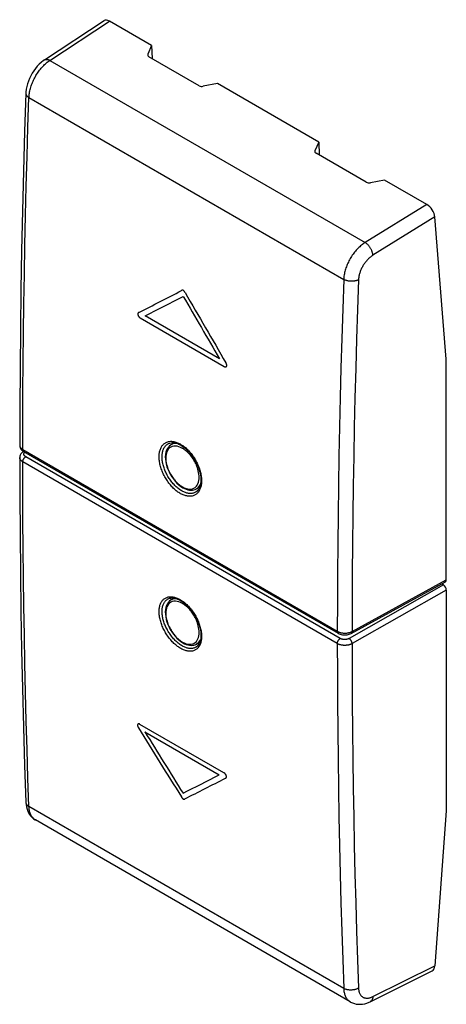
# Model space of a CAD drawing. Units: millimetres. Extents: x -10.2 to 10, y -23.4 to 23.2.
import ezdxf

# ---------------------------------------------------------------- set-up
doc = ezdxf.new("R2010")
doc.units = ezdxf.units.MM
doc.header["$LTSCALE"] = 16.335
for name, color, linetype in [('ASSI', 7, 'CONTINUOUS'), ('CURVE', 7, 'CONTINUOUS'), ('DRAFT', 7, 'CONTINUOUS'), ('RACCORDO', 7, 'CONTINUOUS')]:
    doc.layers.add(name, color=color, linetype=linetype)

msp = doc.modelspace()

# ---------------------------------------------------------------- linework, layer by layer
at = {"layer": 'ASSI', "color": 7, "linetype": 'CONTINUOUS'}
for p, q in [((-9.046, 21.323), (-6.217, 23.188)), ((-3.967, 22.007), (-5.969, 23.162)), ((-3.967, 22.007), (-4.148, 21.593)), ((-3.967, 22.007), (-3.946, 21.39)), ((-1.713, 20.101), (-4.096, 21.477)), ((-0.848, 20.205), (-1.52, 20.076)), ((3.952, 17.434), (-0.848, 20.205)), ((3.952, 17.434), (3.772, 17.02)), ((3.952, 17.434), (3.973, 16.818)), ((6.206, 15.529), (3.824, 16.904)), ((7.072, 15.633), (6.399, 15.503)), ((9.073, 14.477), (7.072, 15.633)), ((10, 7.154), (9.458, 13.884)), ((10, -3.297), (10, 7.154)), ((-3.184, 3.149), (-3.183, 3.149)), ((-10.074, 2.764), (-10.109, 2.735)), ((-10.042, 2.785), (-10.074, 2.764)), ((-10.034, 2.778), (4.874, -5.829)), ((-1.632, 1.419), (-1.635, 1.347)), ((-1.633, 1.461), (-1.632, 1.419)), ((-1.875, 0.855), (-1.876, 0.854)), ((5.49, -5.836), (9.957, -3.39)), ((9.771, -3.492), (9.859, -3.542)), ((10, -3.787), (10, -14.238)), ((-3.196, -4.206), (-3.196, -4.206)), ((-1.632, -5.931), (-1.634, -6.002)), ((-1.633, -5.889), (-1.632, -5.931)), ((-1.863, -6.486), (-1.864, -6.486)), ((10, -14.238), (9.458, -21.573)), ((5.45, -23.287), (-9.476, -14.669)), ((6.394, -23.277), (9.322, -21.818))]:
    msp.add_line(p, q, dxfattribs=at)
at = {"layer": 'ASSI', "color": 253, "linetype": 'CONTINUOUS'}
for p, q in [((-8.789, 21.302), (-5.969, 23.162)), ((-4.148, 21.593), (-4.148, 21.53)), ((-8.789, 21.302), (6.153, 12.675)), ((-9.782, 19.543), (5.137, 10.929)), ((3.772, 17.02), (3.772, 16.957)), ((9.073, 14.477), (6.153, 12.675)), ((9.458, 13.884), (6.518, 12.07)), ((-10.076, 2.87), (4.832, -5.738)), ((-2.576, 3.111), (-2.534, 3.085)), ((-10.02, 2.68), (-10.018, 2.689)), ((-9.985, 2.74), (-9.979, 2.746)), ((4.973, -6.076), (-9.936, 2.532)), ((4.832, -6.321), (-10.076, 2.287)), ((-1.606, 1.476), (-1.603, 1.426)), ((-1.603, 1.426), (-1.603, 1.378)), ((-1.603, 1.378), (-1.604, 1.33)), ((9.859, -3.542), (5.393, -6.076)), ((5.533, -5.744), (10, -3.297)), ((10, -3.787), (5.533, -6.322)), ((-2.594, -4.248), (-2.552, -4.275)), ((-1.607, -5.875), (-1.604, -5.924)), ((-1.604, -5.924), (-1.603, -5.972)), ((-1.603, -5.972), (-1.603, -6.019)), ((5.533, -6.322), (5.536, -7.694)), ((5.137, -22.648), (-9.782, -14.034)), ((-9.48, -14.667), (-9.51, -14.648)), ((6.518, -23.037), (9.458, -21.573))]:
    msp.add_line(p, q, dxfattribs=at)
at = {"layer": 'ASSI', "color": 7, "linetype": 'CONTINUOUS'}
for points in [[(-9.046, 21.323), (-9.097, 21.288), (-9.2, 21.207), (-9.298, 21.118), (-9.391, 21.021), (-9.477, 20.917), (-9.558, 20.807), (-9.632, 20.691), (-9.699, 20.571), (-9.759, 20.447), (-9.81, 20.321), (-9.853, 20.192), (-9.887, 20.063), (-9.911, 19.933), (-9.926, 19.802), (-9.928, 19.747)], [(-9.928, 19.747), (-9.988, 17.926), (-10.042, 16.047), (-10.089, 14.172), (-10.129, 12.3), (-10.162, 10.433), (-10.188, 8.57), (-10.206, 6.712), (-10.218, 4.857), (-10.222, 3.074)], [(-10.222, 3.073), (-10.221, 3.048), (-10.214, 3.004), (-10.2, 2.96), (-10.179, 2.917), (-10.15, 2.876), (-10.115, 2.838), (-10.074, 2.804), (-10.035, 2.778)], [(-3.184, 3.149), (-3.172, 3.155), (-3.11, 3.18), (-3.043, 3.195), (-2.97, 3.2), (-2.893, 3.194), (-2.812, 3.177), (-2.728, 3.15), (-2.642, 3.112), (-2.554, 3.064), (-2.467, 3.006), (-2.379, 2.939), (-2.293, 2.862), (-2.209, 2.777), (-2.128, 2.685), (-2.051, 2.586), (-1.979, 2.481), (-1.912, 2.372), (-1.851, 2.258), (-1.796, 2.143), (-1.749, 2.025), (-1.709, 1.908), (-1.678, 1.792), (-1.654, 1.678), (-1.639, 1.567), (-1.633, 1.461)], [(-10.109, 2.735), (-10.139, 2.704), (-10.165, 2.671), (-10.186, 2.636), (-10.203, 2.599), (-10.214, 2.562), (-10.22, 2.525), (-10.222, 2.492)], [(-10.222, 2.492), (-10.218, 0.708), (-10.206, -1.133), (-10.188, -2.969), (-10.162, -4.801), (-10.129, -6.629), (-10.089, -8.453), (-10.042, -10.272), (-9.988, -12.086), (-9.928, -13.832)], [(-1.635, 1.347), (-1.644, 1.264), (-1.659, 1.187), (-1.68, 1.116), (-1.706, 1.051), (-1.737, 0.994), (-1.773, 0.944), (-1.813, 0.902), (-1.857, 0.867), (-1.876, 0.854)], [(-3.196, -4.206), (-3.179, -4.197), (-3.119, -4.174), (-3.052, -4.161), (-2.98, -4.158), (-2.903, -4.165), (-2.823, -4.183), (-2.739, -4.211), (-2.654, -4.249), (-2.567, -4.298), (-2.479, -4.356), (-2.392, -4.423), (-2.306, -4.5), (-2.222, -4.584), (-2.14, -4.676), (-2.063, -4.775), (-1.99, -4.879), (-1.922, -4.988), (-1.86, -5.1), (-1.805, -5.215), (-1.756, -5.331), (-1.716, -5.448), (-1.683, -5.563), (-1.658, -5.676), (-1.641, -5.785), (-1.633, -5.889)], [(-1.634, -6.002), (-1.641, -6.084), (-1.655, -6.16), (-1.674, -6.23), (-1.699, -6.293), (-1.729, -6.349), (-1.763, -6.398), (-1.801, -6.439), (-1.844, -6.474), (-1.863, -6.486)], [(4.874, -5.829), (4.917, -5.852), (4.967, -5.872), (5.019, -5.887), (5.073, -5.898), (5.128, -5.905), (5.183, -5.908), (5.239, -5.906), (5.294, -5.9), (5.348, -5.89), (5.4, -5.875), (5.45, -5.856), (5.49, -5.836)], [(-9.928, -13.832), (-9.92, -13.943), (-9.902, -14.052), (-9.875, -14.154), (-9.841, -14.248), (-9.798, -14.335), (-9.749, -14.415), (-9.693, -14.488), (-9.631, -14.553), (-9.563, -14.611), (-9.49, -14.661), (-9.475, -14.67)], [(5.448, -23.286), (5.466, -23.296), (5.55, -23.337), (5.64, -23.368), (5.732, -23.389), (5.829, -23.401), (5.928, -23.402), (6.03, -23.393), (6.134, -23.373), (6.24, -23.342), (6.347, -23.299), (6.394, -23.277)]]:
    msp.add_lwpolyline(points, dxfattribs=at)
at = {"layer": 'ASSI', "color": 253, "linetype": 'CONTINUOUS'}
for points in [[(-9.782, 19.543), (-9.779, 19.595), (-9.775, 19.647), (-9.769, 19.701), (-9.761, 19.755), (-9.751, 19.809), (-9.74, 19.864), (-9.727, 19.92), (-9.712, 19.976), (-9.696, 20.032), (-9.678, 20.088), (-9.658, 20.145), (-9.637, 20.201), (-9.615, 20.257), (-9.59, 20.313), (-9.565, 20.369), (-9.538, 20.424), (-9.51, 20.478), (-9.48, 20.532), (-9.449, 20.585), (-9.417, 20.638), (-9.384, 20.689), (-9.35, 20.74), (-9.314, 20.789), (-9.278, 20.838), (-9.241, 20.885), (-9.203, 20.931), (-9.164, 20.975), (-9.124, 21.018), (-9.084, 21.06), (-9.043, 21.1), (-9.002, 21.138), (-8.96, 21.175), (-8.918, 21.209), (-8.875, 21.242), (-8.832, 21.273), (-8.789, 21.302)], [(-9.046, 21.323), (-9.031, 21.331), (-9.016, 21.338), (-9, 21.343), (-8.984, 21.347), (-8.967, 21.349), (-8.949, 21.35), (-8.93, 21.349), (-8.911, 21.347), (-8.892, 21.343), (-8.872, 21.338), (-8.852, 21.331), (-8.831, 21.323), (-8.81, 21.313), (-8.789, 21.302)], [(-9.928, 19.747), (-9.928, 19.731), (-9.926, 19.716), (-9.923, 19.7), (-9.918, 19.684), (-9.911, 19.668), (-9.902, 19.653), (-9.892, 19.638), (-9.881, 19.623), (-9.868, 19.608), (-9.853, 19.594), (-9.837, 19.581), (-9.82, 19.568), (-9.802, 19.555), (-9.782, 19.543)], [(-10.076, 2.87), (-10.073, 4.247), (-10.066, 5.626), (-10.056, 7.008), (-10.041, 8.391), (-10.022, 9.777), (-10, 11.166), (-9.973, 12.556), (-9.943, 13.949), (-9.909, 15.344), (-9.87, 16.742), (-9.828, 18.141), (-9.782, 19.543)], [(6.153, 12.675), (6.109, 12.646), (6.065, 12.616), (6.021, 12.584), (5.978, 12.55), (5.935, 12.514), (5.893, 12.476), (5.851, 12.437), (5.81, 12.396), (5.77, 12.353), (5.73, 12.309), (5.691, 12.264), (5.653, 12.217), (5.615, 12.169), (5.579, 12.12), (5.544, 12.07), (5.51, 12.019), (5.477, 11.967), (5.446, 11.914), (5.415, 11.861), (5.386, 11.806), (5.359, 11.752), (5.333, 11.697), (5.308, 11.641), (5.285, 11.585), (5.263, 11.529), (5.243, 11.473), (5.225, 11.417), (5.208, 11.361), (5.193, 11.305), (5.18, 11.25), (5.168, 11.195), (5.158, 11.141), (5.15, 11.087), (5.144, 11.033), (5.139, 10.981), (5.137, 10.929)], [(6.518, 12.07), (6.517, 12.094), (6.514, 12.118), (6.51, 12.142), (6.505, 12.167), (6.498, 12.193), (6.491, 12.218), (6.483, 12.244), (6.473, 12.27), (6.463, 12.296), (6.451, 12.322), (6.439, 12.348), (6.425, 12.374), (6.411, 12.399), (6.396, 12.424), (6.38, 12.448), (6.364, 12.472), (6.346, 12.495), (6.329, 12.518), (6.31, 12.539), (6.292, 12.56), (6.272, 12.58), (6.253, 12.599), (6.233, 12.616), (6.213, 12.633), (6.193, 12.648), (6.173, 12.662), (6.153, 12.675)], [(6.518, 12.07), (6.489, 12.051), (6.46, 12.031), (6.43, 12.01), (6.402, 11.987), (6.373, 11.963), (6.344, 11.938), (6.316, 11.912), (6.289, 11.885), (6.262, 11.857), (6.235, 11.827), (6.209, 11.797), (6.183, 11.766), (6.158, 11.734), (6.134, 11.702), (6.11, 11.668), (6.088, 11.634), (6.066, 11.6), (6.044, 11.565), (6.024, 11.529), (6.005, 11.493), (5.986, 11.457), (5.969, 11.42), (5.952, 11.383), (5.937, 11.346), (5.922, 11.308), (5.909, 11.271), (5.896, 11.234), (5.885, 11.197), (5.875, 11.159), (5.866, 11.122), (5.858, 11.086), (5.852, 11.049), (5.846, 11.014), (5.842, 10.978), (5.839, 10.943), (5.837, 10.909)], [(5.137, 10.929), (5.089, 9.528), (5.045, 8.13), (5.005, 6.733), (4.97, 5.339), (4.938, 3.946), (4.911, 2.556), (4.888, 1.169), (4.869, -0.217), (4.853, -1.601), (4.842, -2.982), (4.835, -4.361), (4.832, -5.738)], [(5.837, 10.909), (5.816, 10.898), (5.794, 10.889), (5.77, 10.88), (5.746, 10.872), (5.721, 10.865), (5.695, 10.859), (5.669, 10.853), (5.641, 10.849), (5.614, 10.845), (5.586, 10.842), (5.557, 10.84), (5.529, 10.839), (5.5, 10.839), (5.471, 10.84), (5.443, 10.842), (5.414, 10.844), (5.386, 10.848), (5.358, 10.852), (5.33, 10.858), (5.303, 10.864), (5.277, 10.871), (5.251, 10.879), (5.227, 10.887), (5.203, 10.897), (5.18, 10.907), (5.158, 10.918), (5.137, 10.929)], [(5.837, 10.909), (5.789, 9.509), (5.746, 8.112), (5.706, 6.716), (5.671, 5.323), (5.639, 3.932)], [(5.639, 3.932), (5.612, 2.543), (5.589, 1.157), (5.569, -0.228), (5.554, -1.61), (5.543, -2.99), (5.536, -4.368), (5.533, -5.744)], [(-10.222, 3.073), (-10.222, 3.071), (-10.221, 3.056), (-10.219, 3.041), (-10.216, 3.027), (-10.211, 3.012), (-10.204, 2.997), (-10.197, 2.983), (-10.188, 2.969), (-10.178, 2.955), (-10.167, 2.942), (-10.155, 2.929), (-10.141, 2.916), (-10.126, 2.904), (-10.11, 2.892), (-10.094, 2.881), (-10.076, 2.87)], [(-10.076, 2.87), (-10.075, 2.858), (-10.074, 2.847), (-10.072, 2.836), (-10.07, 2.826), (-10.066, 2.816), (-10.062, 2.807), (-10.057, 2.8), (-10.052, 2.792), (-10.045, 2.786), (-10.039, 2.781), (-10.035, 2.778)], [(-3.612, 2.538), (-3.611, 2.585), (-3.608, 2.632), (-3.603, 2.677), (-3.597, 2.722), (-3.589, 2.765), (-3.579, 2.807), (-3.567, 2.848), (-3.554, 2.887), (-3.539, 2.924), (-3.522, 2.96), (-3.503, 2.994), (-3.484, 3.027), (-3.462, 3.057), (-3.439, 3.085), (-3.415, 3.112), (-3.389, 3.136), (-3.362, 3.158), (-3.334, 3.178), (-3.304, 3.196), (-3.273, 3.212), (-3.241, 3.225), (-3.207, 3.237), (-3.173, 3.246)], [(-3.472, 2.536), (-3.471, 2.58), (-3.468, 2.624), (-3.464, 2.666), (-3.458, 2.707), (-3.45, 2.748), (-3.441, 2.787), (-3.43, 2.825), (-3.417, 2.861), (-3.403, 2.896), (-3.388, 2.929), (-3.371, 2.961), (-3.352, 2.991), (-3.332, 3.019), (-3.311, 3.045), (-3.288, 3.07), (-3.264, 3.092), (-3.239, 3.113), (-3.212, 3.132), (-3.184, 3.149)], [(-3.173, 3.246), (-3.138, 3.253), (-3.101, 3.257), (-3.064, 3.26), (-3.026, 3.26), (-2.988, 3.257), (-2.948, 3.253), (-2.908, 3.246), (-2.868, 3.237), (-2.827, 3.225), (-2.786, 3.212), (-2.744, 3.196), (-2.702, 3.178), (-2.66, 3.158), (-2.618, 3.136), (-2.576, 3.111)], [(-2.534, 3.085), (-2.492, 3.057), (-2.45, 3.026), (-2.409, 2.994), (-2.368, 2.96), (-2.327, 2.925), (-2.287, 2.887), (-2.247, 2.848), (-2.208, 2.807), (-2.17, 2.765), (-2.133, 2.722), (-2.096, 2.677), (-2.06, 2.631), (-2.025, 2.583), (-1.991, 2.535), (-1.959, 2.485), (-1.927, 2.435), (-1.897, 2.384), (-1.868, 2.332), (-1.84, 2.279), (-1.814, 2.226), (-1.789, 2.173), (-1.765, 2.119), (-1.743, 2.064), (-1.722, 2.01), (-1.703, 1.955), (-1.685, 1.9), (-1.669, 1.845), (-1.655, 1.791), (-1.643, 1.737), (-1.632, 1.683), (-1.623, 1.63), (-1.615, 1.578), (-1.61, 1.526), (-1.606, 1.476)], [(-10.076, 2.287), (-10.094, 2.298), (-10.11, 2.309), (-10.126, 2.321), (-10.141, 2.334), (-10.155, 2.346), (-10.167, 2.36), (-10.178, 2.373), (-10.188, 2.387), (-10.197, 2.401), (-10.204, 2.415), (-10.211, 2.43), (-10.216, 2.445), (-10.219, 2.46), (-10.221, 2.474), (-10.222, 2.489), (-10.222, 2.492)], [(-10.076, 2.287), (-10.075, 2.3), (-10.074, 2.312), (-10.072, 2.325), (-10.07, 2.339), (-10.066, 2.352), (-10.062, 2.366), (-10.057, 2.379), (-10.052, 2.393), (-10.045, 2.406), (-10.039, 2.419), (-10.031, 2.432), (-10.023, 2.445), (-10.015, 2.457), (-10.006, 2.469), (-9.997, 2.48), (-9.987, 2.49), (-9.977, 2.5), (-9.967, 2.509), (-9.957, 2.517), (-9.946, 2.525), (-9.936, 2.532)], [(-9.936, 2.532), (-9.946, 2.538), (-9.956, 2.545), (-9.966, 2.552), (-9.975, 2.559), (-9.983, 2.567), (-9.99, 2.575), (-9.997, 2.583), (-10.003, 2.591), (-10.008, 2.6), (-10.013, 2.609), (-10.017, 2.617), (-10.019, 2.626), (-10.022, 2.635), (-10.023, 2.644), (-10.023, 2.653), (-10.023, 2.662), (-10.022, 2.671), (-10.02, 2.68)], [(-10.018, 2.689), (-10.014, 2.698), (-10.01, 2.707), (-10.005, 2.715), (-9.999, 2.724), (-9.993, 2.732), (-9.985, 2.74)], [(-1.799, 0.804), (-1.825, 0.78), (-1.852, 0.758), (-1.88, 0.738), (-1.91, 0.72), (-1.94, 0.704), (-1.973, 0.691), (-2.006, 0.679), (-2.04, 0.67), (-2.075, 0.664), (-2.111, 0.659), (-2.148, 0.657), (-2.186, 0.657), (-2.225, 0.659), (-2.264, 0.664), (-2.304, 0.671), (-2.344, 0.68), (-2.385, 0.691), (-2.426, 0.705), (-2.468, 0.721), (-2.51, 0.739), (-2.552, 0.759), (-2.594, 0.781), (-2.636, 0.806), (-2.678, 0.832), (-2.72, 0.86), (-2.762, 0.89), (-2.803, 0.923), (-2.845, 0.956), (-2.885, 0.992), (-2.926, 1.03), (-2.965, 1.069), (-3.004, 1.109), (-3.043, 1.151), (-3.08, 1.195), (-3.117, 1.24), (-3.153, 1.286), (-3.188, 1.333), (-3.222, 1.382), (-3.255, 1.431), (-3.286, 1.481), (-3.317, 1.532), (-3.346, 1.584), (-3.374, 1.637), (-3.4, 1.69), (-3.426, 1.743), (-3.449, 1.797), (-3.472, 1.852), (-3.492, 1.906), (-3.512, 1.961), (-3.529, 2.016), (-3.545, 2.07), (-3.56, 2.125), (-3.572, 2.179), (-3.583, 2.233), (-3.592, 2.286), (-3.6, 2.338), (-3.605, 2.389), (-3.609, 2.44), (-3.612, 2.489), (-3.612, 2.538)], [(-1.876, 0.854), (-1.89, 0.846), (-1.918, 0.832), (-1.948, 0.819), (-1.979, 0.809), (-2.011, 0.8), (-2.044, 0.794), (-2.077, 0.79), (-2.112, 0.788), (-2.147, 0.788), (-2.183, 0.79), (-2.219, 0.794), (-2.256, 0.801), (-2.294, 0.809), (-2.332, 0.82), (-2.37, 0.832), (-2.409, 0.847), (-2.448, 0.864), (-2.487, 0.883), (-2.526, 0.903), (-2.565, 0.926), (-2.604, 0.95), (-2.643, 0.977), (-2.682, 1.005), (-2.721, 1.035), (-2.759, 1.066), (-2.797, 1.099), (-2.834, 1.134), (-2.871, 1.17), (-2.907, 1.208), (-2.943, 1.247), (-2.978, 1.288), (-3.012, 1.329), (-3.045, 1.372), (-3.078, 1.416), (-3.109, 1.461), (-3.14, 1.507), (-3.169, 1.554), (-3.198, 1.602), (-3.225, 1.65), (-3.251, 1.699), (-3.275, 1.748), (-3.299, 1.798), (-3.321, 1.848), (-3.342, 1.898), (-3.361, 1.949), (-3.379, 2), (-3.395, 2.051), (-3.41, 2.102), (-3.423, 2.152), (-3.435, 2.203), (-3.445, 2.253), (-3.454, 2.302), (-3.461, 2.351), (-3.466, 2.398), (-3.469, 2.445), (-3.471, 2.491), (-3.472, 2.536)], [(-9.782, -14.034), (-9.828, -12.688), (-9.87, -11.339), (-9.909, -9.987), (-9.943, -8.633), (-9.973, -7.277), (-10, -5.918), (-10.022, -4.556), (-10.041, -3.192), (-10.056, -1.826), (-10.066, -0.457), (-10.073, 0.914), (-10.076, 2.287)], [(-1.604, 1.33), (-1.607, 1.284), (-1.612, 1.238), (-1.618, 1.194), (-1.626, 1.15), (-1.636, 1.108), (-1.648, 1.068), (-1.661, 1.029), (-1.676, 0.991), (-1.693, 0.955), (-1.711, 0.921), (-1.731, 0.889), (-1.752, 0.859), (-1.775, 0.831), (-1.799, 0.804)], [(-3.612, -4.812), (-3.612, -4.765), (-3.609, -4.719), (-3.605, -4.674), (-3.6, -4.63), (-3.592, -4.587), (-3.583, -4.545), (-3.572, -4.505), (-3.56, -4.466), (-3.545, -4.429), (-3.529, -4.393), (-3.512, -4.36), (-3.492, -4.328), (-3.472, -4.298), (-3.449, -4.27), (-3.426, -4.244), (-3.4, -4.22), (-3.374, -4.198), (-3.346, -4.178), (-3.317, -4.161), (-3.286, -4.145), (-3.255, -4.132), (-3.222, -4.121), (-3.188, -4.112)], [(-3.188, -4.112), (-3.153, -4.105), (-3.117, -4.101), (-3.08, -4.099), (-3.043, -4.099), (-3.004, -4.102), (-2.965, -4.106), (-2.926, -4.113), (-2.885, -4.123), (-2.845, -4.134), (-2.803, -4.148), (-2.762, -4.164), (-2.72, -4.182), (-2.678, -4.202), (-2.636, -4.224), (-2.594, -4.248)], [(-3.472, -4.812), (-3.471, -4.768), (-3.469, -4.725), (-3.466, -4.684), (-3.461, -4.643), (-3.454, -4.603), (-3.445, -4.564), (-3.435, -4.527), (-3.423, -4.491), (-3.41, -4.456), (-3.395, -4.423), (-3.379, -4.392), (-3.361, -4.362), (-3.342, -4.334), (-3.321, -4.308), (-3.299, -4.284), (-3.275, -4.262), (-3.251, -4.242), (-3.225, -4.223), (-3.196, -4.206)], [(-2.552, -4.275), (-2.51, -4.303), (-2.468, -4.333), (-2.427, -4.365), (-2.385, -4.399), (-2.344, -4.435), (-2.304, -4.472), (-2.264, -4.511), (-2.225, -4.552), (-2.186, -4.594), (-2.149, -4.637), (-2.111, -4.682), (-2.075, -4.728), (-2.04, -4.775), (-2.006, -4.823), (-1.973, -4.872), (-1.941, -4.922), (-1.91, -4.973), (-1.88, -5.025), (-1.852, -5.077), (-1.825, -5.13), (-1.799, -5.183), (-1.775, -5.237), (-1.752, -5.291), (-1.731, -5.345), (-1.711, -5.399), (-1.693, -5.454), (-1.676, -5.508), (-1.661, -5.562), (-1.648, -5.616), (-1.636, -5.669), (-1.626, -5.722), (-1.618, -5.774), (-1.612, -5.825), (-1.607, -5.875)], [(-1.765, -6.513), (-1.788, -6.539), (-1.814, -6.563), (-1.84, -6.585), (-1.868, -6.604), (-1.897, -6.622), (-1.927, -6.637), (-1.959, -6.651), (-1.991, -6.662), (-2.025, -6.67), (-2.06, -6.677), (-2.096, -6.681), (-2.133, -6.683), (-2.17, -6.683), (-2.208, -6.68), (-2.247, -6.676), (-2.287, -6.669), (-2.327, -6.659), (-2.368, -6.648), (-2.409, -6.634), (-2.45, -6.618), (-2.492, -6.6), (-2.534, -6.58), (-2.576, -6.558), (-2.618, -6.533), (-2.66, -6.507), (-2.702, -6.479), (-2.744, -6.449), (-2.786, -6.417), (-2.827, -6.383), (-2.868, -6.347), (-2.908, -6.31), (-2.948, -6.271), (-2.988, -6.231), (-3.026, -6.189), (-3.064, -6.145), (-3.101, -6.101), (-3.138, -6.055), (-3.173, -6.008), (-3.207, -5.96), (-3.241, -5.911), (-3.273, -5.861), (-3.304, -5.81), (-3.333, -5.758), (-3.362, -5.706), (-3.389, -5.653), (-3.415, -5.6), (-3.439, -5.547), (-3.462, -5.493), (-3.484, -5.438), (-3.503, -5.384), (-3.522, -5.33), (-3.539, -5.276), (-3.554, -5.221), (-3.567, -5.168), (-3.579, -5.115), (-3.589, -5.062), (-3.597, -5.01), (-3.603, -4.959), (-3.608, -4.909), (-3.611, -4.86), (-3.612, -4.812)], [(-1.864, -6.486), (-1.877, -6.494), (-1.905, -6.508), (-1.934, -6.521), (-1.965, -6.531), (-1.996, -6.539), (-2.028, -6.545), (-2.062, -6.549), (-2.096, -6.551), (-2.131, -6.551), (-2.166, -6.548), (-2.202, -6.544), (-2.239, -6.537), (-2.277, -6.529), (-2.314, -6.518), (-2.353, -6.505), (-2.391, -6.49), (-2.43, -6.474), (-2.469, -6.455), (-2.508, -6.434), (-2.547, -6.412), (-2.586, -6.387), (-2.625, -6.361), (-2.664, -6.333), (-2.703, -6.303), (-2.741, -6.272), (-2.779, -6.238), (-2.817, -6.204), (-2.854, -6.168), (-2.891, -6.13), (-2.927, -6.091), (-2.962, -6.051), (-2.996, -6.01), (-3.03, -5.967), (-3.063, -5.923), (-3.095, -5.878), (-3.126, -5.833), (-3.156, -5.786), (-3.185, -5.739), (-3.212, -5.691), (-3.239, -5.643), (-3.264, -5.594), (-3.288, -5.544), (-3.311, -5.494), (-3.332, -5.444), (-3.352, -5.394), (-3.371, -5.344), (-3.388, -5.293), (-3.403, -5.243), (-3.417, -5.192), (-3.43, -5.143), (-3.441, -5.093), (-3.45, -5.044), (-3.458, -4.996), (-3.464, -4.949), (-3.468, -4.902), (-3.471, -4.856), (-3.472, -4.812)], [(-1.603, -6.019), (-1.606, -6.065), (-1.61, -6.11), (-1.615, -6.154), (-1.623, -6.197), (-1.632, -6.239), (-1.643, -6.279), (-1.655, -6.318), (-1.669, -6.355), (-1.685, -6.39), (-1.703, -6.424), (-1.722, -6.455), (-1.743, -6.485), (-1.765, -6.513)], [(4.832, -5.738), (4.851, -5.748), (4.871, -5.758), (4.891, -5.767), (4.913, -5.775), (4.935, -5.783), (4.957, -5.791)], [(4.832, -5.738), (4.833, -5.75), (4.834, -5.761), (4.836, -5.772), (4.839, -5.782), (4.842, -5.792), (4.846, -5.8), (4.851, -5.808), (4.857, -5.815), (4.863, -5.822), (4.87, -5.827), (4.874, -5.829)], [(4.957, -5.791), (4.981, -5.797), (5.005, -5.803), (5.029, -5.808), (5.054, -5.812), (5.079, -5.816), (5.104, -5.819), (5.13, -5.821), (5.156, -5.822), (5.182, -5.823), (5.207, -5.823), (5.233, -5.822), (5.259, -5.82), (5.285, -5.818), (5.31, -5.815), (5.335, -5.811), (5.359, -5.806), (5.383, -5.8), (5.407, -5.794)], [(5.407, -5.794), (5.43, -5.787), (5.452, -5.78), (5.473, -5.772), (5.494, -5.763), (5.514, -5.754), (5.533, -5.744)], [(5.533, -5.744), (5.533, -5.756), (5.532, -5.767), (5.53, -5.778), (5.527, -5.788), (5.523, -5.798), (5.519, -5.807), (5.514, -5.814), (5.508, -5.822), (5.502, -5.828), (5.495, -5.833), (5.49, -5.836)], [(4.832, -6.321), (4.833, -6.308), (4.834, -6.295), (4.836, -6.282), (4.839, -6.269), (4.842, -6.256), (4.846, -6.242), (4.851, -6.229), (4.857, -6.215), (4.863, -6.202), (4.87, -6.188), (4.877, -6.175), (4.885, -6.163), (4.893, -6.151), (4.902, -6.139), (4.912, -6.128), (4.921, -6.118), (4.931, -6.108), (4.941, -6.099), (4.952, -6.09), (4.962, -6.083), (4.973, -6.076)], [(4.832, -6.321), (4.835, -7.694), (4.842, -9.065), (4.853, -10.434), (4.869, -11.801), (4.888, -13.165), (4.911, -14.527), (4.938, -15.887), (4.97, -17.244), (5.005, -18.598), (5.045, -19.951), (5.089, -21.301), (5.137, -22.648)], [(5.533, -6.322), (5.514, -6.332), (5.494, -6.342), (5.473, -6.351), (5.452, -6.359), (5.43, -6.367), (5.407, -6.374), (5.383, -6.38), (5.359, -6.386), (5.335, -6.391), (5.31, -6.395), (5.285, -6.398), (5.259, -6.401), (5.233, -6.403), (5.207, -6.404), (5.182, -6.404), (5.156, -6.404), (5.13, -6.403), (5.104, -6.401), (5.079, -6.398), (5.054, -6.395), (5.029, -6.39), (5.005, -6.385), (4.981, -6.38), (4.957, -6.373), (4.935, -6.366), (4.913, -6.358), (4.891, -6.35), (4.871, -6.341), (4.851, -6.331), (4.832, -6.321)], [(5.393, -6.076), (5.382, -6.082), (5.37, -6.088), (5.357, -6.094), (5.344, -6.099), (5.331, -6.103), (5.317, -6.108), (5.303, -6.112), (5.289, -6.115), (5.274, -6.118), (5.259, -6.121), (5.244, -6.123), (5.229, -6.124), (5.213, -6.125), (5.198, -6.126), (5.182, -6.126), (5.167, -6.126), (5.151, -6.125), (5.136, -6.124), (5.12, -6.123), (5.105, -6.121), (5.091, -6.118), (5.076, -6.115), (5.062, -6.112), (5.048, -6.108), (5.034, -6.103), (5.021, -6.099), (5.008, -6.094), (4.996, -6.088), (4.984, -6.082), (4.973, -6.076)], [(5.533, -6.322), (5.533, -6.31), (5.532, -6.297), (5.53, -6.284), (5.527, -6.27), (5.523, -6.257), (5.519, -6.243), (5.514, -6.229), (5.508, -6.216), (5.502, -6.202), (5.495, -6.189), (5.488, -6.176), (5.48, -6.164), (5.472, -6.151), (5.463, -6.14), (5.454, -6.128), (5.444, -6.118), (5.434, -6.108), (5.424, -6.099), (5.414, -6.09), (5.404, -6.083), (5.393, -6.076)], [(5.536, -7.694), (5.543, -9.064), (5.554, -10.432), (5.569, -11.798), (5.589, -13.161), (5.612, -14.521), (5.639, -15.879)], [(-9.928, -13.832), (-9.928, -13.836), (-9.926, -13.854), (-9.923, -13.871), (-9.918, -13.888), (-9.911, -13.904), (-9.902, -13.921), (-9.892, -13.937), (-9.881, -13.952), (-9.868, -13.967), (-9.853, -13.982), (-9.837, -13.996), (-9.82, -14.009), (-9.802, -14.022), (-9.782, -14.034)], [(-9.51, -14.648), (-9.538, -14.627), (-9.565, -14.603), (-9.59, -14.578), (-9.615, -14.551), (-9.637, -14.521), (-9.658, -14.49), (-9.678, -14.457), (-9.696, -14.422), (-9.712, -14.385), (-9.727, -14.346), (-9.74, -14.306), (-9.751, -14.264), (-9.761, -14.221), (-9.769, -14.176), (-9.775, -14.13), (-9.779, -14.083), (-9.782, -14.034)], [(5.639, -15.879), (5.671, -17.235), (5.706, -18.589), (5.746, -19.94), (5.789, -21.289), (5.837, -22.635)], [(5.837, -22.635), (5.816, -22.647), (5.794, -22.659), (5.77, -22.669), (5.746, -22.679), (5.721, -22.688), (5.695, -22.696), (5.669, -22.704), (5.641, -22.71), (5.614, -22.715), (5.586, -22.72), (5.557, -22.723), (5.529, -22.726), (5.5, -22.727), (5.471, -22.728), (5.443, -22.727), (5.414, -22.726), (5.386, -22.724), (5.358, -22.72), (5.33, -22.716), (5.303, -22.71), (5.277, -22.704), (5.251, -22.697), (5.227, -22.689), (5.203, -22.68), (5.18, -22.67), (5.158, -22.66), (5.137, -22.648)], [(5.137, -22.648), (5.139, -22.697), (5.144, -22.744), (5.15, -22.79), (5.158, -22.835), (5.168, -22.879), (5.18, -22.921), (5.193, -22.961), (5.208, -23), (5.225, -23.037), (5.243, -23.072), (5.263, -23.106), (5.285, -23.137), (5.308, -23.167), (5.333, -23.194), (5.359, -23.22), (5.386, -23.244), (5.415, -23.265), (5.448, -23.286)], [(5.837, -22.635), (5.839, -22.668), (5.842, -22.699), (5.846, -22.73), (5.852, -22.76), (5.858, -22.789), (5.866, -22.817), (5.875, -22.844), (5.885, -22.87), (5.896, -22.894), (5.909, -22.918), (5.922, -22.94), (5.937, -22.961), (5.952, -22.981), (5.969, -23), (5.986, -23.017), (6.005, -23.033), (6.024, -23.047), (6.044, -23.06), (6.066, -23.072), (6.088, -23.082), (6.11, -23.09), (6.134, -23.097), (6.158, -23.103), (6.183, -23.107), (6.209, -23.109), (6.235, -23.11), (6.262, -23.11), (6.289, -23.108), (6.316, -23.104), (6.344, -23.099), (6.373, -23.092), (6.402, -23.084), (6.43, -23.075), (6.46, -23.064), (6.489, -23.051), (6.518, -23.037)], [(6.518, -23.037), (6.517, -23.061), (6.514, -23.084), (6.51, -23.107), (6.505, -23.128), (6.498, -23.148), (6.491, -23.168), (6.483, -23.186), (6.473, -23.203), (6.463, -23.218), (6.451, -23.233), (6.439, -23.246), (6.425, -23.257), (6.411, -23.267), (6.396, -23.276), (6.394, -23.277)]]:
    msp.add_lwpolyline(points, dxfattribs=at)
at = {"layer": 'ASSI', "color": 7, "linetype": 'CONTINUOUS'}
for centre, major_axis, ratio, start_param, end_param in [((-5.938, 22.773), (-0.281, 0.414), 0.52515, -0.825375, -0.006708), ((-3.954, 21.567), (0.2, 0.01), 0.606764, 2.850721, 3.897918), ((-1.572, 20.191), (0.2, 0.01), 0.606764, -2.385267, -1.338069), ((3.965, 16.994), (0.2, 0.01), 0.606764, 2.850721, 3.897918), ((6.348, 15.619), (0.2, 0.01), 0.606764, -2.385267, -1.338069), ((9.104, 14.088), (-0.281, 0.414), 0.524513, -2.394564, -0.824681), ((9.859, -3.705), (-0.1, 0.173), 0.57742, -2.356281, -0.785637), ((9.859, -3.216), (-0.1, 0.173), 0.577244, -3.154681, -2.356433), ((9.104, -21.368), (-0.215, 0.452), 0.625809, -3.13027, -2.309266)]:
    msp.add_ellipse(centre, major_axis=major_axis, ratio=ratio, start_param=start_param, end_param=end_param, dxfattribs=at)
at = {"layer": 'CURVE', "color": 253, "linetype": 'CONTINUOUS'}
for p, q in [((-4.505, 9.104), (-0.526, 6.807)), ((-0.752, 7.17), (-4.27, 9.202)), ((-0.542, -12.441), (-4.521, -10.144)), ((-4.286, -10.502), (-0.767, -12.534))]:
    msp.add_line(p, q, dxfattribs=at)
for points in [[(-2.381, 10.303), (-2.383, 10.307), (-2.385, 10.311), (-2.387, 10.315), (-2.389, 10.319), (-2.391, 10.322), (-2.393, 10.326), (-2.395, 10.331), (-2.398, 10.335), (-2.401, 10.34), (-2.404, 10.344), (-2.407, 10.348), (-2.409, 10.352), (-2.412, 10.356), (-2.415, 10.359), (-2.417, 10.363), (-2.42, 10.366), (-2.423, 10.369), (-2.426, 10.373), (-2.429, 10.376), (-2.432, 10.379), (-2.435, 10.382), (-2.438, 10.385), (-2.442, 10.388), (-2.445, 10.391), (-2.448, 10.393), (-2.451, 10.396), (-2.455, 10.398), (-2.458, 10.4), (-2.461, 10.403), (-2.465, 10.404), (-2.468, 10.406), (-2.471, 10.408), (-2.475, 10.409), (-2.478, 10.411), (-2.482, 10.412), (-2.485, 10.413), (-2.488, 10.414), (-2.492, 10.415), (-2.495, 10.415), (-2.498, 10.416), (-2.501, 10.416), (-2.505, 10.416), (-2.508, 10.416), (-2.511, 10.416), (-2.514, 10.416), (-2.517, 10.415), (-2.52, 10.415), (-2.522, 10.414), (-2.525, 10.413), (-2.528, 10.412), (-2.53, 10.411), (-2.533, 10.41), (-2.535, 10.409), (-2.537, 10.407), (-2.54, 10.406), (-2.542, 10.404), (-2.544, 10.403), (-2.546, 10.401), (-2.548, 10.399)], [(-4.573, 9.36), (-4.576, 9.36), (-4.578, 9.359), (-4.58, 9.359), (-4.582, 9.358), (-4.585, 9.357), (-4.588, 9.355), (-4.59, 9.354), (-4.592, 9.353), (-4.594, 9.351), (-4.596, 9.35), (-4.598, 9.348), (-4.6, 9.346), (-4.602, 9.344), (-4.604, 9.341), (-4.606, 9.339), (-4.608, 9.336), (-4.609, 9.333), (-4.611, 9.329), (-4.613, 9.326), (-4.614, 9.322), (-4.615, 9.318), (-4.616, 9.314), (-4.617, 9.31), (-4.618, 9.306), (-4.619, 9.302), (-4.619, 9.297), (-4.619, 9.293), (-4.62, 9.288), (-4.62, 9.283), (-4.62, 9.278), (-4.619, 9.273), (-4.619, 9.268), (-4.618, 9.263), (-4.618, 9.258), (-4.617, 9.253), (-4.616, 9.248), (-4.615, 9.243), (-4.613, 9.237), (-4.612, 9.232), (-4.61, 9.227), (-4.609, 9.222), (-4.607, 9.218), (-4.606, 9.214), (-4.604, 9.21), (-4.603, 9.206), (-4.601, 9.202), (-4.599, 9.199), (-4.597, 9.195), (-4.595, 9.191), (-4.593, 9.188), (-4.591, 9.184), (-4.589, 9.181), (-4.587, 9.177), (-4.584, 9.173), (-4.581, 9.169), (-4.578, 9.165), (-4.575, 9.16), (-4.572, 9.156), (-4.569, 9.153), (-4.565, 9.149), (-4.562, 9.145), (-4.558, 9.142), (-4.555, 9.138), (-4.551, 9.135), (-4.548, 9.132), (-4.544, 9.128), (-4.541, 9.126), (-4.537, 9.123), (-4.534, 9.12), (-4.53, 9.117), (-4.527, 9.115), (-4.523, 9.113), (-4.52, 9.111), (-4.516, 9.109), (-4.513, 9.108), (-4.511, 9.106), (-4.508, 9.105), (-4.505, 9.104)], [(-0.526, 6.807), (-0.523, 6.805), (-0.52, 6.803), (-0.518, 6.801), (-0.515, 6.799), (-0.512, 6.797), (-0.508, 6.795), (-0.505, 6.793), (-0.502, 6.791), (-0.499, 6.79), (-0.497, 6.789), (-0.494, 6.788), (-0.49, 6.786), (-0.487, 6.785), (-0.483, 6.784), (-0.479, 6.783), (-0.476, 6.783), (-0.472, 6.782), (-0.469, 6.782), (-0.465, 6.782), (-0.461, 6.782), (-0.458, 6.782), (-0.454, 6.783), (-0.451, 6.784), (-0.448, 6.785), (-0.445, 6.786), (-0.442, 6.787), (-0.439, 6.789), (-0.436, 6.79), (-0.433, 6.792), (-0.43, 6.794), (-0.427, 6.797), (-0.425, 6.799), (-0.422, 6.802), (-0.42, 6.805), (-0.418, 6.808), (-0.416, 6.811), (-0.414, 6.814), (-0.413, 6.818), (-0.411, 6.821), (-0.41, 6.825), (-0.408, 6.829), (-0.408, 6.832), (-0.407, 6.835), (-0.406, 6.838), (-0.406, 6.841), (-0.405, 6.844), (-0.405, 6.848), (-0.405, 6.851), (-0.405, 6.855), (-0.405, 6.858), (-0.405, 6.861), (-0.405, 6.865), (-0.405, 6.868), (-0.406, 6.873), (-0.406, 6.878), (-0.407, 6.883), (-0.408, 6.887), (-0.409, 6.892), (-0.41, 6.897), (-0.412, 6.903), (-0.414, 6.908), (-0.416, 6.914), (-0.418, 6.92), (-0.42, 6.926), (-0.422, 6.93), (-0.424, 6.935), (-0.426, 6.94), (-0.428, 6.944), (-0.43, 6.949), (-0.433, 6.953), (-0.435, 6.958), (-0.438, 6.962), (-0.44, 6.966), (-0.442, 6.969), (-0.444, 6.972), (-0.447, 6.976), (-0.449, 6.979)], [(-4.521, -10.144), (-4.524, -10.142), (-4.526, -10.14), (-4.529, -10.138), (-4.532, -10.136), (-4.535, -10.134), (-4.539, -10.132), (-4.542, -10.13), (-4.545, -10.128), (-4.548, -10.127), (-4.55, -10.126), (-4.553, -10.125), (-4.557, -10.123), (-4.56, -10.122), (-4.564, -10.121), (-4.567, -10.12), (-4.571, -10.12), (-4.574, -10.119), (-4.578, -10.119), (-4.582, -10.119), (-4.585, -10.119), (-4.588, -10.119), (-4.592, -10.12), (-4.595, -10.12), (-4.598, -10.121), (-4.601, -10.122), (-4.604, -10.124), (-4.607, -10.125), (-4.61, -10.127), (-4.612, -10.129), (-4.615, -10.131), (-4.618, -10.133), (-4.62, -10.135), (-4.622, -10.138), (-4.624, -10.141), (-4.626, -10.143), (-4.628, -10.146), (-4.63, -10.15), (-4.631, -10.153), (-4.633, -10.156), (-4.634, -10.16), (-4.635, -10.164), (-4.636, -10.167), (-4.636, -10.17), (-4.637, -10.173), (-4.637, -10.176), (-4.637, -10.179), (-4.637, -10.182), (-4.638, -10.186), (-4.637, -10.189), (-4.637, -10.192), (-4.637, -10.196), (-4.637, -10.199), (-4.636, -10.202), (-4.636, -10.207), (-4.635, -10.212), (-4.634, -10.216), (-4.633, -10.221), (-4.631, -10.226), (-4.63, -10.23), (-4.628, -10.236), (-4.626, -10.242), (-4.624, -10.247), (-4.622, -10.253), (-4.62, -10.259), (-4.618, -10.263), (-4.616, -10.268), (-4.613, -10.272), (-4.611, -10.277), (-4.609, -10.281), (-4.606, -10.286), (-4.604, -10.29), (-4.601, -10.294), (-4.598, -10.299), (-4.596, -10.302), (-4.594, -10.305), (-4.592, -10.308), (-4.589, -10.311)], [(-0.465, -12.692), (-0.462, -12.692), (-0.46, -12.691), (-0.458, -12.691), (-0.456, -12.69), (-0.454, -12.689), (-0.451, -12.688), (-0.449, -12.686), (-0.447, -12.685), (-0.445, -12.684), (-0.443, -12.682), (-0.442, -12.681), (-0.44, -12.679), (-0.438, -12.677), (-0.436, -12.674), (-0.434, -12.672), (-0.432, -12.669), (-0.431, -12.666), (-0.429, -12.663), (-0.428, -12.659), (-0.427, -12.656), (-0.426, -12.652), (-0.425, -12.648), (-0.424, -12.644), (-0.424, -12.64), (-0.423, -12.636), (-0.423, -12.631), (-0.423, -12.627), (-0.423, -12.622), (-0.423, -12.618), (-0.423, -12.613), (-0.423, -12.608), (-0.424, -12.603), (-0.425, -12.598), (-0.426, -12.593), (-0.427, -12.588), (-0.428, -12.583), (-0.429, -12.578), (-0.431, -12.573), (-0.432, -12.568), (-0.434, -12.563), (-0.436, -12.558), (-0.437, -12.554), (-0.439, -12.55), (-0.441, -12.546), (-0.442, -12.542), (-0.444, -12.539), (-0.446, -12.535), (-0.448, -12.531), (-0.45, -12.528), (-0.452, -12.524), (-0.454, -12.521), (-0.456, -12.517), (-0.459, -12.514), (-0.462, -12.51), (-0.465, -12.505), (-0.468, -12.501), (-0.471, -12.497), (-0.475, -12.493), (-0.478, -12.489), (-0.481, -12.486), (-0.485, -12.482), (-0.488, -12.478), (-0.492, -12.475), (-0.495, -12.472), (-0.499, -12.469), (-0.502, -12.466), (-0.506, -12.463), (-0.509, -12.46), (-0.513, -12.457), (-0.517, -12.455), (-0.52, -12.452), (-0.524, -12.45), (-0.527, -12.448), (-0.531, -12.446), (-0.534, -12.445), (-0.536, -12.444), (-0.539, -12.442), (-0.542, -12.441)], [(-2.557, -13.577), (-2.555, -13.581), (-2.553, -13.585), (-2.551, -13.589), (-2.549, -13.593), (-2.547, -13.596), (-2.545, -13.6), (-2.542, -13.605), (-2.539, -13.609), (-2.536, -13.613), (-2.533, -13.618), (-2.53, -13.622), (-2.528, -13.626), (-2.525, -13.629), (-2.522, -13.633), (-2.519, -13.636), (-2.516, -13.639), (-2.513, -13.643), (-2.51, -13.646), (-2.507, -13.649), (-2.504, -13.652), (-2.501, -13.655), (-2.498, -13.658), (-2.494, -13.661), (-2.491, -13.664), (-2.488, -13.666), (-2.485, -13.669), (-2.481, -13.671), (-2.478, -13.673), (-2.474, -13.676), (-2.471, -13.678), (-2.468, -13.679), (-2.464, -13.681), (-2.461, -13.682), (-2.458, -13.684), (-2.454, -13.685), (-2.451, -13.686), (-2.448, -13.687), (-2.445, -13.688), (-2.441, -13.688), (-2.438, -13.689), (-2.435, -13.689), (-2.432, -13.689), (-2.429, -13.689), (-2.426, -13.689), (-2.423, -13.689), (-2.42, -13.689), (-2.417, -13.688), (-2.415, -13.688), (-2.412, -13.687), (-2.41, -13.686), (-2.407, -13.685), (-2.405, -13.684), (-2.403, -13.683), (-2.4, -13.682), (-2.398, -13.68), (-2.396, -13.679), (-2.394, -13.677), (-2.392, -13.675), (-2.391, -13.673)]]:
    msp.add_lwpolyline(points, dxfattribs=at)
for centre, major_axis, ratio, start_param, end_param in [((339.838, 208.817), (515.343, 279.736), 0.025514, -2.3165, -2.31123), ((362.069, 195.982), (-381.262, 622.394), 0.55921, 1.526885, 1.532156), ((340.126, 208.651), (515.343, 279.736), 0.025514, -2.31646, -2.311774), ((361.782, 196.147), (-381.324, 622.417), 0.559169, 1.5274, 1.532085), ((339.794, 208.842), (-381.262, 622.394), 0.55921, -4.702817, -4.697546), ((340.081, 208.677), (-381.324, 622.417), 0.559169, -4.702806, -4.698121), ((361.737, 196.173), (515.343, 279.736), 0.025514, -2.369439, -2.364753), ((362.025, 196.007), (515.343, 279.736), 0.025514, -2.369983, -2.364712)]:
    msp.add_ellipse(centre, major_axis=major_axis, ratio=ratio, start_param=start_param, end_param=end_param, dxfattribs=at)
at = {"layer": 'DRAFT', "color": 7, "linetype": 'CONTINUOUS'}
for p, q in [((-2.888, 3.193), (-3.049, 3.096)), ((-1.691, 1.089), (-1.842, 1.006)), ((-2.904, -4.165), (-3.049, -4.252)), ((-1.685, -6.256), (-1.842, -6.343))]:
    msp.add_line(p, q, dxfattribs=at)
at = {"layer": 'RACCORDO', "color": 253, "linetype": 'CONTINUOUS'}
for p, q in [((-2.507, 2.928), (-2.593, 2.972)), ((-2.507, 1.102), (-2.421, 1.058)), ((-2.507, -4.42), (-2.593, -4.376)), ((-2.507, -6.246), (-2.421, -6.29))]:
    msp.add_line(p, q, dxfattribs=at)
at = {"layer": 'RACCORDO', "color": 7, "linetype": 'CONTINUOUS'}
for p, q in [((-2.583, 1.128), (-2.486, 1.065)), ((-2.486, 1.065), (-2.407, 1.024)), ((-2.583, -6.221), (-2.486, -6.283)), ((-2.486, -6.283), (-2.407, -6.324))]:
    msp.add_line(p, q, dxfattribs=at)
for points in [[(-3.049, 3.096), (-3.114, 3.048), (-3.172, 2.989), (-3.221, 2.918), (-3.262, 2.835), (-3.292, 2.742), (-3.311, 2.64), (-3.319, 2.532), (-3.316, 2.417), (-3.301, 2.298), (-3.277, 2.177), (-3.242, 2.055), (-3.198, 1.934), (-3.144, 1.814), (-3.083, 1.697), (-3.014, 1.584), (-2.938, 1.477), (-2.856, 1.377), (-2.769, 1.284), (-2.678, 1.201), (-2.583, 1.128)], [(-2.407, 1.024), (-2.328, 0.991), (-2.251, 0.967), (-2.174, 0.952), (-2.1, 0.946), (-2.03, 0.948), (-1.963, 0.959), (-1.9, 0.979), (-1.842, 1.006)], [(-3.049, -4.252), (-3.114, -4.3), (-3.172, -4.36), (-3.221, -4.431), (-3.262, -4.513), (-3.292, -4.606), (-3.311, -4.708), (-3.319, -4.816), (-3.316, -4.931), (-3.301, -5.05), (-3.277, -5.171), (-3.242, -5.293), (-3.198, -5.414), (-3.144, -5.534), (-3.083, -5.651), (-3.014, -5.764), (-2.938, -5.871), (-2.856, -5.971), (-2.769, -6.064), (-2.678, -6.147), (-2.583, -6.221)], [(-2.407, -6.324), (-2.328, -6.357), (-2.251, -6.381), (-2.174, -6.397), (-2.1, -6.403), (-2.03, -6.4), (-1.963, -6.389), (-1.9, -6.37), (-1.842, -6.343)]]:
    msp.add_lwpolyline(points, dxfattribs=at)
at = {"layer": 'RACCORDO', "color": 253, "linetype": 'CONTINUOUS'}
for points in [[(-2.593, 2.972), (-2.678, 3.005), (-2.761, 3.026), (-2.841, 3.035), (-2.917, 3.032), (-2.988, 3.017), (-3.054, 2.99), (-3.113, 2.951), (-3.164, 2.902), (-3.207, 2.843), (-3.241, 2.777), (-3.267, 2.705), (-3.284, 2.63), (-3.294, 2.553), (-3.297, 2.475), (-3.295, 2.397), (-3.287, 2.319), (-3.275, 2.243), (-3.259, 2.168), (-3.239, 2.095), (-3.217, 2.024), (-3.192, 1.956), (-3.165, 1.89), (-3.137, 1.828), (-3.107, 1.768), (-3.076, 1.711), (-3.045, 1.657), (-3.013, 1.606), (-2.98, 1.557), (-2.948, 1.512), (-2.915, 1.469), (-2.882, 1.429), (-2.85, 1.391), (-2.818, 1.356), (-2.787, 1.323), (-2.756, 1.293), (-2.725, 1.264), (-2.696, 1.238), (-2.666, 1.213), (-2.638, 1.191), (-2.61, 1.17), (-2.583, 1.151)], [(-2.723, 3.148), (-2.798, 3.156), (-2.88, 3.153), (-2.957, 3.137), (-3.028, 3.107), (-3.049, 3.096)], [(-1.9, 1.079), (-1.849, 1.129), (-1.806, 1.187), (-1.772, 1.254), (-1.747, 1.326), (-1.729, 1.4), (-1.719, 1.477), (-1.716, 1.555), (-1.719, 1.633), (-1.726, 1.711), (-1.739, 1.788), (-1.755, 1.863), (-1.774, 1.936), (-1.797, 2.006), (-1.821, 2.075), (-1.848, 2.14), (-1.877, 2.203), (-1.906, 2.263), (-1.937, 2.319), (-1.969, 2.373), (-2.001, 2.425), (-2.033, 2.473), (-2.066, 2.518), (-2.099, 2.561), (-2.131, 2.601), (-2.163, 2.639), (-2.195, 2.674), (-2.227, 2.707), (-2.258, 2.738), (-2.288, 2.766), (-2.318, 2.793), (-2.347, 2.817), (-2.376, 2.84), (-2.403, 2.86), (-2.43, 2.88), (-2.457, 2.897), (-2.482, 2.913), (-2.507, 2.928)], [(-2.583, 1.151), (-2.557, 1.133), (-2.531, 1.117), (-2.507, 1.102)], [(-2.421, 1.058), (-2.336, 1.025), (-2.253, 1.004), (-2.173, 0.995), (-2.097, 0.998), (-2.026, 1.013), (-1.96, 1.04), (-1.9, 1.079)], [(-1.842, 1.006), (-1.783, 1.045), (-1.728, 1.098), (-1.682, 1.161), (-1.653, 1.217)], [(-2.794, -4.192), (-2.798, -4.192), (-2.88, -4.195), (-2.957, -4.211), (-3.028, -4.241), (-3.049, -4.252)], [(-2.593, -4.376), (-2.678, -4.343), (-2.761, -4.322), (-2.841, -4.313), (-2.917, -4.316), (-2.988, -4.331), (-3.054, -4.358), (-3.113, -4.397), (-3.164, -4.447), (-3.207, -4.505), (-3.241, -4.572), (-3.267, -4.643), (-3.284, -4.718), (-3.294, -4.795), (-3.297, -4.873), (-3.295, -4.951), (-3.287, -5.029), (-3.275, -5.106), (-3.259, -5.181), (-3.239, -5.253), (-3.217, -5.324), (-3.192, -5.392), (-3.165, -5.458), (-3.137, -5.521), (-3.107, -5.58), (-3.076, -5.637), (-3.045, -5.691), (-3.013, -5.742), (-2.98, -5.791), (-2.948, -5.836), (-2.915, -5.879), (-2.882, -5.919), (-2.85, -5.957), (-2.818, -5.992), (-2.787, -6.025), (-2.756, -6.056), (-2.725, -6.084), (-2.696, -6.111), (-2.666, -6.135), (-2.638, -6.158), (-2.61, -6.178), (-2.583, -6.197)], [(-1.9, -6.269), (-1.849, -6.22), (-1.806, -6.161), (-1.772, -6.094), (-1.747, -6.023), (-1.729, -5.948), (-1.719, -5.871), (-1.716, -5.793), (-1.719, -5.715), (-1.726, -5.637), (-1.739, -5.561), (-1.755, -5.485), (-1.774, -5.413), (-1.797, -5.342), (-1.821, -5.274), (-1.848, -5.208), (-1.877, -5.146), (-1.906, -5.086), (-1.937, -5.029), (-1.969, -4.975), (-2.001, -4.924), (-2.033, -4.875), (-2.066, -4.83), (-2.099, -4.787), (-2.131, -4.747), (-2.163, -4.709), (-2.195, -4.674), (-2.227, -4.641), (-2.258, -4.61), (-2.288, -4.582), (-2.318, -4.556), (-2.347, -4.531), (-2.376, -4.509), (-2.403, -4.488), (-2.43, -4.469), (-2.457, -4.451), (-2.482, -4.435), (-2.507, -4.42)], [(-2.583, -6.197), (-2.557, -6.215), (-2.531, -6.231), (-2.507, -6.246)], [(-2.421, -6.29), (-2.336, -6.323), (-2.253, -6.344), (-2.173, -6.353), (-2.097, -6.35), (-2.026, -6.335), (-1.96, -6.308), (-1.9, -6.269)], [(-1.842, -6.343), (-1.783, -6.303), (-1.728, -6.25), (-1.682, -6.187), (-1.648, -6.122)]]:
    msp.add_lwpolyline(points, dxfattribs=at)

doc.saveas('drawing.dxf')
